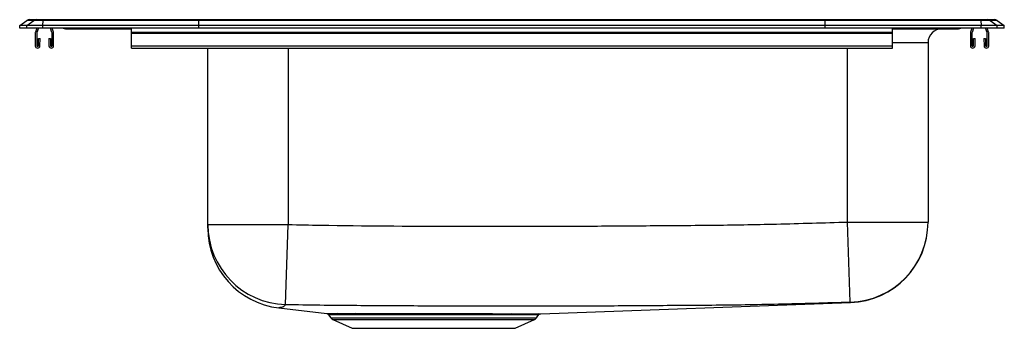
# Model space of a CAD drawing. Units: inches. Extents: x -11 to 11, y -6.7 to 0.2.
import ezdxf

# ---------------------------------------------------------------- set-up
doc = ezdxf.new("R2010")
doc.units = ezdxf.units.IN
doc.header["$MEASUREMENT"] = 0

# ---------------------------------------------------------------- blocks, each defined once
blk = doc.blocks.new('LRAD292265_LEFT')
at = {"color": 7, "linetype": 'Continuous', "lineweight": 25}
for p, q in [((-25.22, 1.471), (-25.057, 1.585)), ((-25.064, 1.471), (-24.901, 1.585)), ((-24.901, 1.585), (-25.057, 1.585)), ((-25.005, 1.602), (-24.849, 1.602)), ((-24.699, 1.585), (-24.901, 1.585)), ((-24.849, 1.602), (-24.696, 1.602)), ((-24.706, 1.471), (-24.699, 1.585)), ((-21.217, 1.585), (-24.699, 1.585)), ((-24.696, 1.602), (-21.215, 1.602)), ((-21.22, 1.471), (-21.217, 1.585)), ((-7.224, 1.585), (-21.217, 1.585)), ((-21.215, 1.602), (-7.225, 1.602)), ((-7.225, 1.602), (-3.744, 1.602)), ((-7.22, 1.471), (-7.224, 1.585)), ((-3.742, 1.585), (-7.224, 1.585)), ((-3.744, 1.602), (-3.592, 1.602)), ((-3.742, 1.585), (-3.734, 1.471)), ((-3.539, 1.585), (-3.742, 1.585)), ((-3.592, 1.602), (-3.435, 1.602)), ((-3.539, 1.585), (-3.377, 1.471)), ((-3.383, 1.585), (-3.539, 1.585)), ((-3.383, 1.585), (-3.22, 1.471)), ((-25.22, 1.414), (-25.22, 1.471)), ((-25.064, 1.471), (-25.22, 1.471)), ((-25.064, 1.414), (-25.22, 1.414)), ((-24.706, 1.471), (-25.064, 1.471)), ((-25.064, 1.414), (-25.064, 1.471)), ((-24.706, 1.414), (-25.064, 1.414)), ((-24.837, 1.414), (-24.868, 1.325)), ((-24.8, 1.414), (-24.835, 1.313)), ((-24.706, 1.414), (-24.706, 1.471)), ((-21.22, 1.471), (-24.706, 1.471)), ((-21.22, 1.414), (-24.706, 1.414)), ((-24.499, 1.313), (-24.533, 1.414)), ((-24.466, 1.325), (-24.496, 1.414)), ((-24.199, 1.4), (-24.111, 1.4)), ((-24.111, 1.4), (-23.186, 1.4)), ((-23.186, 1.4), (-22.72, 1.4)), ((-22.72, 1.325), (-22.72, 1.414)), ((-22.72, 1.303), (-22.72, 1.325)), ((-22.72, 1.325), (-5.72, 1.325)), ((-21.22, 1.414), (-21.22, 1.471)), ((-7.22, 1.471), (-21.22, 1.471)), ((-7.22, 1.414), (-21.22, 1.414)), ((-7.22, 1.414), (-7.22, 1.471)), ((-3.734, 1.471), (-7.22, 1.471)), ((-3.734, 1.414), (-7.22, 1.414)), ((-5.72, 1.325), (-5.72, 1.414)), ((-5.72, 1.4), (-5.254, 1.4)), ((-5.72, 1.303), (-5.72, 1.325)), ((-5.254, 1.4), (-4.329, 1.4)), ((-4.329, 1.4), (-4.242, 1.4)), ((-3.944, 1.414), (-3.975, 1.325)), ((-3.907, 1.414), (-3.941, 1.313)), ((-3.734, 1.414), (-3.734, 1.471)), ((-3.377, 1.471), (-3.734, 1.471)), ((-3.377, 1.414), (-3.734, 1.414)), ((-3.605, 1.313), (-3.64, 1.414)), ((-3.572, 1.325), (-3.603, 1.414)), ((-3.377, 1.414), (-3.377, 1.471)), ((-3.22, 1.471), (-3.377, 1.471)), ((-3.22, 1.414), (-3.377, 1.414)), ((-3.22, 1.414), (-3.22, 1.471)), ((-24.872, 1.303), (-24.872, 1.018)), ((-24.837, 1.303), (-24.837, 1.018)), ((-24.803, 1.017), (-24.799, 1.178)), ((-24.799, 1.178), (-24.764, 1.177)), ((-24.768, 1.017), (-24.764, 1.177)), ((-24.569, 1.177), (-24.534, 1.178)), ((-24.569, 1.177), (-24.566, 1.017)), ((-24.534, 1.178), (-24.531, 1.017)), ((-24.497, 1.018), (-24.497, 1.303)), ((-24.462, 1.018), (-24.462, 1.303)), ((-22.72, 1.303), (-5.72, 1.303)), ((-22.72, 1.018), (-22.72, 1.303)), ((-5.72, 1.018), (-5.72, 1.303)), ((-3.978, 1.303), (-3.978, 1.018)), ((-3.943, 1.303), (-3.943, 1.018)), ((-3.909, 1.017), (-3.906, 1.178)), ((-3.906, 1.178), (-3.871, 1.177)), ((-3.874, 1.017), (-3.871, 1.177)), ((-3.676, 1.177), (-3.641, 1.178)), ((-3.676, 1.177), (-3.672, 1.017)), ((-3.641, 1.178), (-3.637, 1.017)), ((-3.603, 1.018), (-3.603, 1.303)), ((-3.568, 1.018), (-3.568, 1.303)), ((-22.72, 1.018), (-5.72, 1.018)), ((-22.72, 0.966), (-22.72, 1.018)), ((-22.72, 0.966), (-5.72, 0.966)), ((-21.016, -2.979), (-21.016, 0.966)), ((-5.72, 0.966), (-5.72, 1.018)), ((-4.924, 1.087), (-4.924, -2.923)), ((-21.016, -2.979), (-19.22, -2.979)), ((-19.282, -4.772), (-19.22, -2.979)), ((-6.665, -4.718), (-6.72, -2.923)), ((-6.72, -2.923), (-4.924, -2.923)), ((-13.579, -4.973), (-6.656, -4.723)), ((-19.428, -4.844), (-18.36, -4.969)), ((-18.317, -4.996), (-18.268, -5.067)), ((-18.316, -4.995), (-18.316, -4.995)), ((-13.673, -5.067), (-13.626, -5)), ((-18.224, -5.103), (-17.793, -5.3)), ((-14.148, -5.3), (-13.716, -5.103)), ((-17.793, -5.3), (-14.148, -5.3))]:
    blk.add_line(p, q, dxfattribs=at)
at = {"color": 8, "linetype": 'Continuous', "lineweight": 25}
for p, q in [((-19.22, 0.966), (-19.22, -2.979)), ((-6.72, -2.923), (-6.72, 0.966)), ((-4.924, 1.087), (-5.72, 1.087)), ((-18.268, -5.067), (-13.673, -5.067)), ((-18.224, -5.103), (-13.716, -5.103))]:
    blk.add_line(p, q, dxfattribs=at)
at = {"color": 7, "linetype": 'Continuous', "lineweight": 25}
for centre, radius, start, end in [((-25.005, 1.511), 0.0911, 90, 125.1176), ((-24.849, 1.511), 0.0909, 90.0025, 125.1483), ((-24.653, 1.587), 0.0458, 161.3919, 182.4771), ((-3.787, 1.587), 0.0458, 357.5229, 18.6081), ((-3.592, 1.511), 0.0909, 54.8517, 89.9975), ((-3.435, 1.511), 0.0911, 54.8824, 90), ((-24.805, 1.303), 0.067, 161, 180), ((-24.529, 1.303), 0.067, 0, 19), ((-24.199, 1.491), 0.0911, 237.1123, 270), ((-4.611, 1.087), 0.313, 90, 180), ((-4.242, 1.491), 0.0911, 270, 302.8877), ((-3.911, 1.303), 0.067, 161, 180), ((-3.635, 1.303), 0.067, 0, 19), ((-24.805, 1.303), 0.032, 161, 180), ((-24.529, 1.303), 0.032, 0, 19), ((-3.911, 1.303), 0.032, 161, 180), ((-3.635, 1.303), 0.032, 0, 19), ((-24.82, 1.018), 0.052, 180, 358.7483), ((-24.82, 1.018), 0.017, 180, 358.7483), ((-24.514, 1.018), 0.052, 181.2517, 0), ((-24.514, 1.018), 0.017, 181.2517, 0), ((-3.926, 1.018), 0.052, 180, 358.7483), ((-3.926, 1.018), 0.017, 180, 358.7483), ((-3.62, 1.018), 0.052, 181.2517, 0), ((-3.62, 1.018), 0.017, 181.2517, 0), ((-19.222, -2.978), 1.794, 180.0436, 268.0695), ((-19.22, -3.06), 1.796, 179.9999, 263.3419), ((-6.72, -2.923), 1.796, 271.7457, 359.998), ((-6.72, -2.929), 1.796, 272.051, 0), ((-18.119, -5.026), 0.055, 30.8772, 83.8154), ((-17.726, -5.016), 0.0453, 23.6768, 80.4311), ((-14.878, -5.004), 0.0338, 110.3839, 171.2942), ((-14.215, -5.017), 0.0445, 96.6803, 156.6899), ((-13.635, -5.034), 0.0605, 92.3037, 145.9764), ((-18.179, -5.004), 0.109, 215, 245.4762), ((-13.761, -5.004), 0.109, 294.5238, 325)]:
    blk.add_arc(centre, radius, start, end, dxfattribs=at)
at = {"color": 8, "linetype": 'Continuous', "lineweight": 25}
for centre, radius, start, end in [((-24.111, 1.491), 0.0909, 237.0829, 269.9981), ((-23.153, 1.412), 0.0351, 176.4892, 200.766), ((-5.287, 1.412), 0.0351, 339.234, 3.5108), ((-4.329, 1.491), 0.0909, 270.0019, 302.9171)]:
    blk.add_arc(centre, radius, start, end, dxfattribs=at)
at = {"color": 7, "linetype": 'Continuous', "lineweight": 25}
for centre, start_param, end_param in [((-21.215, 1.511), 0, 0.612917), ((-7.225, 1.511), 5.670268, 6.283185)]:
    blk.add_ellipse(centre, major_axis=(0, 0.0911), ratio=0.022431, start_param=start_param, end_param=end_param, dxfattribs=at)
for points, knots in [([(-21.016, -3.06), (-21.016, -3.06), (-21.016, -3.06), (-21.016, -3.051), (-21.016, -3.046), (-21.016, -3.019), (-21.016, -2.993), (-21.016, -2.979)], [0, 0, 0, 0, 0.090337, 0.453835, 0.635583, 0.817758, 1, 1, 1, 1]), ([(-19.22, -2.979), (-18.978, -2.985), (-17.766, -3.01), (-15.584, -3.018), (-13.16, -3.019), (-11.464, -3.007), (-10.494, -2.999), (-9.524, -2.993), (-8.266, -2.969), (-7.251, -2.939), (-6.72, -2.923)], [0, 0, 0, 0, 0.058175, 0.290852, 0.523532, 0.63987, 0.698039, 0.756208, 0.872552, 1, 1, 1, 1]), ([(-19.282, -4.772), (-19.295, -4.787), (-19.312, -4.808), (-19.342, -4.825), (-19.365, -4.832), (-19.389, -4.832), (-19.393, -4.833), (-19.393, -4.833)], [0, 0, 0, 0, 0.511796, 0.690523, 0.869209, 0.999999, 1, 1, 1, 1]), ([(-6.665, -4.718), (-7.2, -4.734), (-7.982, -4.757), (-9.01, -4.779), (-9.747, -4.787), (-10.48, -4.791), (-11.451, -4.798), (-12.668, -4.806), (-14.129, -4.809), (-15.591, -4.807), (-17.051, -4.796), (-18.282, -4.791), (-19.025, -4.777), (-19.282, -4.772)], [0, 0, 0, 0, 0.127123, 0.185942, 0.244762, 0.302459, 0.360126, 0.475676, 0.591627, 0.707576, 0.823171, 0.938767, 1, 1, 1, 1]), ([(-18.36, -4.969), (-18.36, -4.969), (-18.359, -4.969), (-18.34, -4.969), (-18.306, -4.97), (-18.256, -4.97), (-18.194, -4.97), (-18.14, -4.971), (-18.113, -4.971)], [0, 0, 0, 0, 0.1295495, 0.3072654, 0.4798253, 0.6534814, 0.8261886, 1, 1, 1, 1]), ([(-18.347, -4.973), (-18.343, -4.974), (-18.332, -4.978), (-18.321, -4.987), (-18.317, -4.994), (-18.317, -4.996)], [0, 0, 0, 0, 0.346929, 0.882992, 1, 1, 1, 1]), ([(-18.113, -4.971), (-18.058, -4.971), (-17.947, -4.972), (-17.795, -4.971), (-17.718, -4.971)], [0, 0, 0, 0, 0.494778, 1, 1, 1, 1]), ([(-17.684, -4.997), (-17.76, -4.998), (-17.909, -4.998), (-18.018, -4.998), (-18.071, -4.997)], [0, 0, 0, 0, 0.505187, 1, 1, 1, 1]), ([(-17.718, -4.971), (-17.658, -4.971), (-17.536, -4.971), (-17.33, -4.97), (-17.108, -4.97), (-16.867, -4.97), (-16.612, -4.97), (-16.35, -4.97), (-16.083, -4.97), (-15.814, -4.971), (-15.521, -4.971), (-15.208, -4.972), (-14.996, -4.972), (-14.89, -4.972)], [0, 0, 0, 0, 0.083611, 0.167462, 0.251068, 0.338232, 0.425673, 0.512839, 0.599698, 0.68683, 0.773689, 0.886844, 1, 1, 1, 1]), ([(-14.911, -4.999), (-15.014, -4.999), (-15.221, -4.998), (-15.507, -4.998), (-15.749, -4.997), (-15.945, -4.997), (-16.143, -4.996), (-16.34, -4.996), (-16.533, -4.996), (-16.722, -4.996), (-16.908, -4.996), (-17.084, -4.996), (-17.249, -4.997), (-17.403, -4.997), (-17.55, -4.997), (-17.639, -4.997), (-17.684, -4.997)], [0, 0, 0, 0, 0.1118783, 0.226161, 0.2904534, 0.3547457, 0.4208957, 0.4870457, 0.5515668, 0.6160879, 0.6824986, 0.7489095, 0.8108569, 0.872804, 0.9364028, 1, 1, 1, 1]), ([(-14.256, -5), (-14.303, -5), (-14.398, -5), (-14.557, -4.999), (-14.727, -4.999), (-14.85, -4.999), (-14.911, -4.999)], [0, 0, 0, 0, 0.245262, 0.49235, 0.745166, 1, 1, 1, 1]), ([(-14.89, -4.972), (-14.827, -4.972), (-14.702, -4.972), (-14.528, -4.973), (-14.366, -4.973), (-14.269, -4.973), (-14.22, -4.973)], [0, 0, 0, 0, 0.252793, 0.507614, 0.752887, 1, 1, 1, 1]), ([(-13.686, -5), (-13.705, -5), (-13.745, -5), (-13.827, -5), (-13.919, -5), (-14.017, -5), (-14.129, -5), (-14.214, -5), (-14.256, -5)], [0, 0, 0, 0, 0.1909574, 0.3838652, 0.5358857, 0.6879065, 0.8439547, 1, 1, 1, 1]), ([(-14.22, -4.973), (-14.178, -4.973), (-14.093, -4.973), (-13.98, -4.973), (-13.878, -4.973), (-13.784, -4.973), (-13.699, -4.973), (-13.658, -4.973), (-13.638, -4.973)], [0, 0, 0, 0, 0.151999, 0.303998, 0.46006, 0.616123, 0.807087, 1, 1, 1, 1]), ([(-13.638, -4.973), (-13.625, -4.973), (-13.598, -4.973), (-13.579, -4.973), (-13.579, -4.973), (-13.579, -4.973)], [0, 0, 0, 0, 0.367319, 0.734638, 1, 1, 1, 1]), ([(-13.626, -5), (-13.624, -4.997), (-13.619, -4.99), (-13.609, -4.983), (-13.599, -4.977), (-13.59, -4.975), (-13.584, -4.974), (-13.58, -4.973), (-13.579, -4.973), (-13.579, -4.973)], [0, 0, 0, 0, 0.189508, 0.436525, 0.642773, 0.807215, 0.925649, 0.976175, 1, 1, 1, 1])]:
    blk.add_open_spline(points, degree=3, knots=knots, dxfattribs=at)
at = {"color": 8, "linetype": 'Continuous', "lineweight": 25}
for points, knots in [([(-19.393, -4.833), (-19.393, -4.833), (-19.4, -4.834), (-19.408, -4.84), (-19.43, -4.844), (-19.428, -4.844), (-19.428, -4.844)], [0, 0, 0, 0, 0.000001, 0.220948, 0.844601, 1, 1, 1, 1]), ([(-6.656, -4.723), (-6.656, -4.723), (-6.656, -4.723), (-6.653, -4.727), (-6.661, -4.721), (-6.665, -4.718)], [0, 0, 0, 0, 0.273983, 0.637, 1, 1, 1, 1]), ([(-18.071, -4.997), (-18.098, -4.997), (-18.151, -4.997), (-18.214, -4.996), (-18.263, -4.996), (-18.297, -4.996), (-18.315, -4.995), (-18.316, -4.995), (-18.316, -4.995)], [0, 0, 0, 0, 0.1730721, 0.3461424, 0.5238349, 0.7015266, 0.8724513, 1, 1, 1, 1]), ([(-13.627, -5), (-13.627, -5), (-13.629, -5), (-13.648, -5), (-13.673, -5), (-13.686, -5)], [0, 0, 0, 0, 0.2919831, 0.6459915, 1, 1, 1, 1])]:
    blk.add_open_spline(points, degree=3, knots=knots, dxfattribs=at)

msp = doc.modelspace()

# ---------------------------------------------------------------- block references
msp.add_blockref('LRAD292265_LEFT', (14.22, -1.414))

doc.saveas('drawing.dxf')
